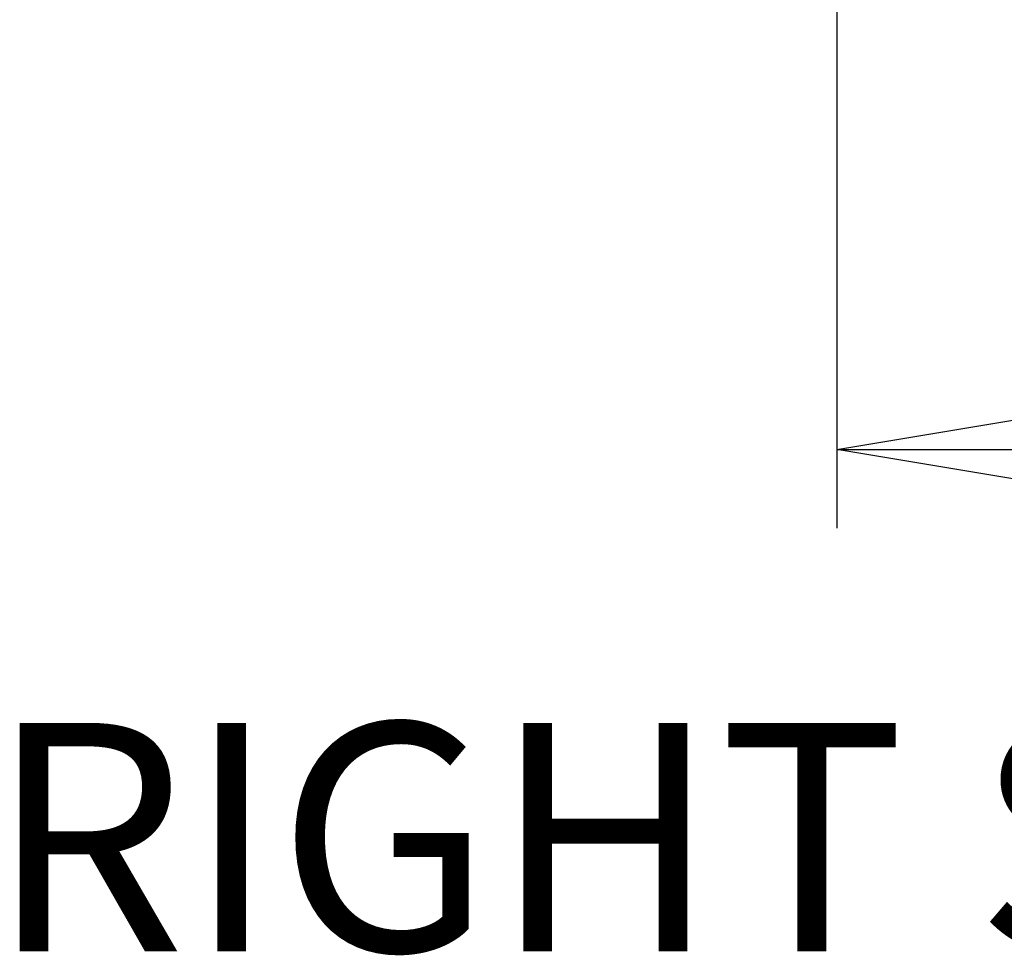
# Model space of a CAD drawing. Units: millimetres. Extents: x 0 to 420, y 0 to 297.
# Drawn here: x 228 to 240, y 68 to 80 of the extents above; entities that cross this region are included whole.
import ezdxf

# ---------------------------------------------------------------- set-up
doc = ezdxf.new("R2010")
doc.units = ezdxf.units.MM
doc.layers.add('DIMENSIONS', color=7, linetype='Continuous')
doc.styles.add('SLDTEXTSTYLE0', font='TXT', dxfattribs={"width": 0.7})
doc.dimstyles.new('SLDDIMSTYLE0', dxfattribs={"dimtxt": 3.694289, "dimasz": 3.556, "dimexe": 0, "dimexo": 0.0625, "dimgap": 0.923572, "dimtad": 1, "dimdec": 0, "dimlfac": 20, "dimrnd": 1e-09, "dimzin": 12, "dimdsep": 46, "dimtxsty": 'SLDTEXTSTYLE0', "dimblk1": 'CLOSED', "dimblk2": 'CLOSED', "dimsah": 1, "dimcen": 0.09, "dimadec": 0, "dimazin": 3, "dimtfac": 1, "dimtdec": 0, "dimtofl": 0, "dimtmove": 0, "dimatfit": 3, "dimldrblk": 'CLOSED', "dimfxl": 0, "dimfrac": 2, "dimtolj": 1, "dimtzin": 12, "dimarcsym": 0})

# ---------------------------------------------------------------- blocks, each defined once
blk = doc.blocks.new('_CLOSED')
at = {"color": 0, "linetype": 'ByBlock', "lineweight": -2}
for p, q in [((-1, 0.166667), (0, 0)), ((-1, 0.166667), (-1, -0.166667)), ((0, 0), (-1, -0.166667)), ((0, 0), (-1, 0))]:
    blk.add_line(p, q, dxfattribs=at)
blk = doc.blocks.new('_D_8')
at = {"layer": 'DIMENSIONS'}
for p, q in [((238.118, 84.53), (238.118, 73.382)), ((248.108, 84.53), (248.108, 73.382)), ((252.343, 83.372), (251.454, 83.372)), ((251.454, 83.372), (251.454, 78.856)), ((257.733, 83.372), (258.622, 83.372)), ((258.622, 83.372), (258.622, 78.856)), ((251.454, 78.856), (252.343, 78.856)), ((258.622, 78.856), (257.733, 78.856)), ((238.118, 74.382), (248.108, 74.382)), ((248.108, 74.382), (260.589, 74.382))]:
    blk.add_line(p, q, dxfattribs=at)
at = {"layer": 'DIMENSIONS', "xscale": 3.556, "yscale": 3.556, "rotation": 180.0000000000002}
blk.add_blockref('_CLOSED', (238.118, 74.382), dxfattribs=at)
at = {"layer": 'DIMENSIONS', "xscale": 3.556, "yscale": 3.556}
blk.add_blockref('_CLOSED', (248.108, 74.382), dxfattribs=at)
at = {"layer": 'DIMENSIONS', "char_height": 2.9104, "attachment_point": 1, "style": 'SLDTEXTSTYLE0'}
for s, insert in [('7.9', (252.343, 82.607)), ('200', (251.804, 78.134))]:
    blk.add_mtext(s, dxfattribs=dict(at, insert=insert))

msp = doc.modelspace()

# ---------------------------------------------------------------- texts
at = {"layer": 'DIMENSIONS', "insert": (227.302, 70.897), "char_height": 2.91042, "attachment_point": 1, "style": 'SLDTEXTSTYLE0'}
msp.add_mtext('RIGHT SIDE VIEW', dxfattribs=at)

# ---------------------------------------------------------------- dimensions: what is measured, and where the dimension line sits
at = {"layer": 'DIMENSIONS'}
dim = msp.add_linear_dim(base=(248.108, 74.382), p1=(238.118, 85.53), p2=(248.108, 85.53), dimstyle='SLDDIMSTYLE0', dxfattribs=at)
dim.commit()
dim.dimension.update_dxf_attribs({"geometry": '_D_8', "text_midpoint": (255.038, 74.382), "dimtype": 160})

doc.saveas('drawing.dxf')
